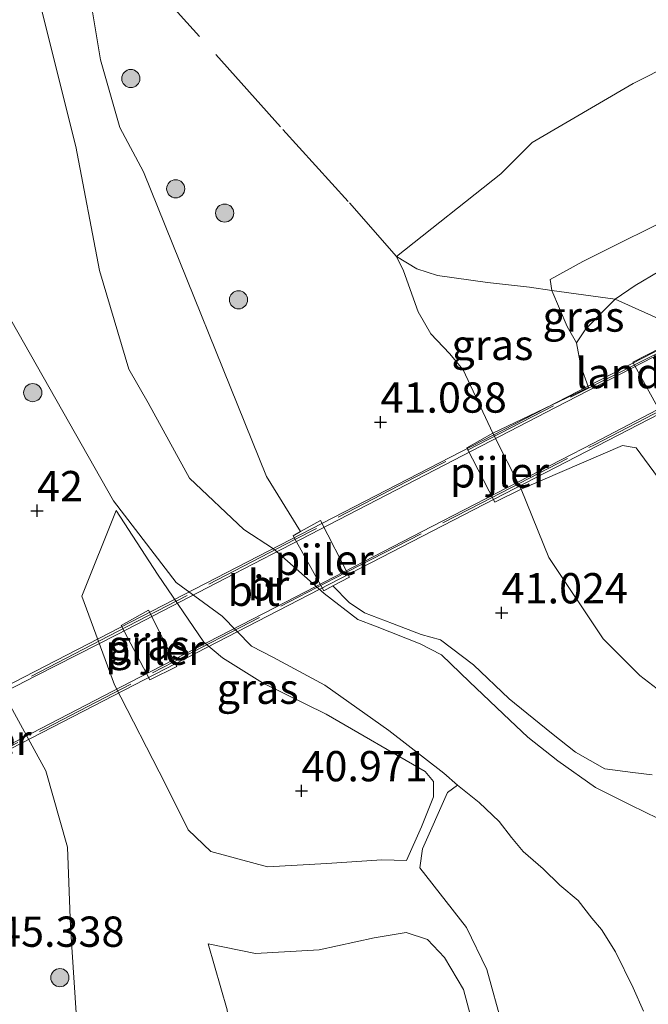
# Model space of a CAD drawing. Units: metres. Extents: x 175291 to 180010, y 318746 to 325002.
# Drawn here: x 176013 to 176065, y 320084 to 320165 of the extents above; entities that cross this region are included whole.
import ezdxf
from ezdxf.enums import TextEntityAlignment as Align

# ---------------------------------------------------------------- set-up
doc = ezdxf.new("R2010")
doc.units = ezdxf.units.M
doc.linetypes.add('IE-TERREINAFSCHEIDING', pattern=[10, 8, -2])
doc.layers.get('0').update_dxf_attribs({"lineweight": 25})
for name, color, linetype, lineweight in [('B-ME-GR-BOOM-S-B1', 93, 'Continuous', 18), ('B-ME-GW-KRUINLIJN-L-B1', 93, 'Continuous', 18), ('B-ME-GW-TEENLIJN-L-B1', 93, 'Continuous', 18), ('B-ME-IE-GRASLAND-GV-B6', 93, 'Continuous', 18), ('B-ME-IE-TERREINAFSCHEIDING-RASTERHEKWERK-L-B1', 8, 'IE-TERREINAFSCHEIDING', 18), ('B-ME-IE-TERREINAFSCHEIDING-RASTERHEKWERK-L-B2', 8, 'IE-TERREINAFSCHEIDING', 18), ('B-ME-KW-BRUG-GV-B7', 173, 'Continuous', 18), ('B-ME-KW-LANDHOOFD-GV-B6', 173, 'Continuous', 18), ('B-ME-KW-PIJLER-GV-B6', 173, 'Continuous', 18), ('B-ME-OB-BEKLEDING-GV-B6', 253, 'Continuous', 18), ('B-ME-OG-WATER-GV-B6', 153, 'Continuous', 18), ('B-ME-VH-VERH_SOORT-BITUMEN-GV-B7', 8, 'Continuous', 18)]:
    doc.layers.add(name, color=color, linetype=linetype, lineweight=lineweight)
doc.layers.add('B-ME-GW-HOOGTEPUNT-S-B1', color=10, linetype='Continuous')
doc.styles.add('NLCS-ISO', font='NLCS-ISO.TTF')

# ---------------------------------------------------------------- blocks, each defined once
blk = doc.blocks.new('hoogtepunt')
for p, q in [((-0.5, 0), (0.5, 0)), ((0, 0.5), (0, -0.5))]:
    blk.add_line(p, q)
blk = doc.blocks.new('boom')
h = blk.add_hatch(color=256)
edge = h.paths.add_edge_path()
edge.add_arc((0, 0), 0.75, 0, 360)
blk.add_circle((0, 0), 0.75)

msp = doc.modelspace()

# ---------------------------------------------------------------- linework, layer by layer
at = {"layer": 'B-ME-GW-KRUINLIJN-L-B1'}
msp.add_line((176058.414, 320139.759, 44.572), (176059.19, 320138.43, 44.529), dxfattribs=at)
for points in [[(176036.444, 320122.852, 40.719), (176033.646, 320127.399, 40.809), (176023.494, 320152.537, 40.448), (176021.536, 320156.189, 40.977), (176019.939, 320161.789, 41.204), (176017.025, 320179.303, 41.242), (176017.935, 320189.98, 41.157), (176021.99, 320205.624, 40.896), (176023.428, 320214.7, 41.037), (176024.839, 320229.506, 40.694), (176025.15, 320232.095, 40.748), (176026.788, 320245.122, 40.889), (176028.549, 320259.711, 40.885), (176030.254, 320272.059, 40.78), (176032.336, 320285.016, 40.453), (176033.125, 320295.691, 40.253), (176033.8931, 320303.0172, 39.9689)], [(176180.6672, 320082.0714, 44.251), (176173.7928, 320092.4491, 44.298), (176168.5207, 320100.6325, 44.249), (176163.1148, 320109.2748, 44.291), (176156.8879, 320117.1153, 44.32), (176147.134, 320127.7114, 44.389), (176139.7036, 320133.6389, 44.486), (176133.6112, 320137.6359, 44.51), (176125.8898, 320141.3721, 44.574), (176118.6248, 320144.466, 44.712), (176101.579, 320150.9961, 44.91), (176094.9752, 320153.4398, 44.964), (176087.0631, 320154.5592, 44.955), (176080.676, 320153.9064, 44.884), (176073.6716, 320151.6228, 44.868), (176068.3124, 320149.4178, 44.886), (176059.7102, 320145.1207, 44.584), (176057.0305, 320143.6461, 44.489), (176057.152, 320142.7461, 44.4953), (176058.414, 320139.759, 44.572)], [(176045.167, 320095.7, 40.887), (176046.424, 320098.475, 40.994), (176047.405, 320100.959, 40.805), (176047.404, 320102.201, 40.917), (176046.71, 320103.04, 40.932), (176038.546, 320107.776, 40.938), (176033.295, 320110.352, 41.014), (176030.016, 320112.41, 41.136), (176028.473, 320113.717, 41.249), (176024.655, 320119.338, 41.34), (176021.2433, 320124.5686, 41.3769)], [(176065.43, 320102.767, 41.55), (176063.844, 320102.943, 41.374), (176061.522, 320103.245, 41.361), (176059.123, 320104.626, 41.163), (176057.123, 320106.199, 40.932), (176053.645, 320109.025, 40.861), (176050.699, 320111.855, 40.79), (176047.982, 320113.919, 40.658), (176046.383, 320114.345, 40.637), (176044.014, 320115.252, 40.674), (176041.703, 320116.144, 40.598), (176040.443, 320116.989, 40.795), (176039.102, 320118.352, 40.774)], [(176010.905, 320111.353, 44.29), (176015.442, 320103.091, 44.028), (176017.229, 320096.786, 43.809), (176017.468, 320090.208, 44.253), (176018.231, 320078.537, 45.221), (176018.879, 320068.524, 45.43), (176019.615, 320058.71, 45.048), (176019.022, 320050.264, 44.826)], [(176028.828, 320088.815, 42.773), (176032.722, 320088.026, 43.043), (176037.967, 320088.322, 42.686), (176042.5, 320089.298, 42.493), (176045.15, 320089.749, 42.319), (176046.905, 320089.159, 42.065), (176048.3, 320087.691, 41.942), (176049.867, 320085.049, 41.651)], [(176050.779, 320081.67, 41.738), (176049.867, 320085.049, 41.651)]]:
    msp.add_polyline3d(points, dxfattribs=at)
at = {"layer": 'B-ME-GW-TEENLIJN-L-B1'}
for points in [[(176052.303, 320130.964, 41.591), (176049.85, 320136.196, 41.543), (176048.732, 320137.532, 41.618), (176047.184, 320139.174, 41.666), (176046.149, 320140.985, 41.675), (176044.924, 320144.356, 41.552), (176044.348, 320145.5308, 41.41), (176052.9499, 320152.3603, 41.39), (176055.5489, 320154.9632, 41.387), (176063.8738, 320159.8172, 41.247), (176070.2421, 320163.0506, 41.155)], [(176059.19, 320138.43, 44.529), (176059.961, 320139.571, 44.676), (176061.563, 320141.196, 44.853), (176062.3943, 320142.0235, 44.557)], [(176124.629, 320088.938, 41.561), (176121.641, 320093.815, 41.945), (176118.941, 320097.243, 42.071), (176114.977, 320099.354, 42.077), (176110.793, 320101.283, 42.143), (176106.387, 320103.683, 42.512), (176101.066, 320105.144, 42.731), (176097.251, 320105.092, 42.731), (176092.155, 320104.314, 42.641), (176086.787, 320103.158, 42.68), (176083.161, 320102.856, 42.842), (176079.171, 320102.767, 42.479), (176076.255, 320103.589, 42.584), (176072.946, 320105.121, 42.32), (176067.984, 320108.213, 42.071), (176064.419, 320110.972, 41.813), (176061.395, 320113.981, 41.408), (176056.909, 320120.694, 41.306), (176054.645, 320126.332, 41.312)], [(176021.2433, 320124.5686, 41.3769), (176018.409, 320117.512, 41.819), (176021.11, 320110.181, 41.789), (176025.31, 320102, 41.86), (176027.163, 320098.22, 42.018), (176029.038, 320096.438, 41.916), (176033.731, 320095.169, 41.666), (176038.619, 320095.442, 41.401), (176043.139, 320095.742, 41.167), (176045.167, 320095.7, 40.887)], [(176046.29, 320095.074, 40.489), (176046.504, 320096.646, 40.489), (176048.559, 320101.297, 40.494), (176049.384, 320101.923, 40.236)], [(176064.429, 320048.948, 41.608), (176066.174, 320051.316, 40.905), (176066.182, 320052.692, 40.891), (176064.239, 320057.336, 40.991), (176061.678, 320061.074, 41), (176056.829, 320072.124, 40.863), (176054.197, 320078.337, 40.688), (176053.096, 320082.025, 40.612), (176051.809, 320086.708, 40.603), (176050.114, 320090.166, 40.555), (176046.29, 320095.074, 40.489)], [(176028.828, 320088.815, 42.773), (176030.38, 320083.368, 42.986), (176030.956, 320078.344, 43.172), (176030.614, 320073.517, 43.172), (176029.937, 320068.1, 43.181), (176028.024, 320063.979, 43.181), (176025.627, 320058.873, 43.372), (176023.374, 320052.832, 43.497), (176022.557, 320047.083, 43.502), (176022.384, 320043.11, 43.68), (176022.636, 320038.858, 43.801), (176023.794, 320034.228, 43.801), (176026.266, 320028.931, 43.667), (176029.173, 320021.992, 43.675), (176032.602, 320016.553, 43.619), (176034.208, 320013.766, 43.411), (176036.582, 320008.805, 43.415), (176038.741, 320003.861, 43.775), (176041.226, 319998.587, 44.061)]]:
    msp.add_polyline3d(points, dxfattribs=at)
at = {"layer": 'B-ME-IE-GRASLAND-GV-B6'}
for points in [[(175977.012, 320260.793, 43.746), (175990.32, 320235.598, 43.986), (175997.17, 320222.624, 43.969), (176000.411, 320216.602, 43.887), (175998.219, 320208.634, 43.864), (175995.149, 320196.6, 43.745), (175992.976, 320186.369, 44.132), (175990.932, 320174.032, 44.183), (175990.75, 320172.072, 44.276), (175991.248, 320167.468, 44.42), (175992.906, 320156.743, 44.497), (175995.906, 320145.445, 44.5), (175998.403, 320137.085, 44.589), (176004.853, 320123.885, 44.577), (176010.905, 320111.353, 44.29), (176015.442, 320103.091, 44.028), (176017.229, 320096.786, 43.809), (176017.468, 320090.208, 44.253), (176018.231, 320078.537, 45.221)], [(176018.231, 320078.537, 45.221), (176017.468, 320090.208, 44.253), (176017.229, 320096.786, 43.809), (176015.442, 320103.091, 44.028), (176010.905, 320111.353, 44.29), (176004.853, 320123.885, 44.577), (175998.403, 320137.085, 44.589), (175995.906, 320145.445, 44.5), (175992.906, 320156.743, 44.497), (175991.248, 320167.468, 44.42), (175990.75, 320172.072, 44.276), (175990.932, 320174.032, 44.183), (175992.976, 320186.369, 44.132), (175995.149, 320196.6, 43.745), (175998.219, 320208.634, 43.864), (176000.411, 320216.602, 43.887), (175997.17, 320222.624, 43.969), (175990.32, 320235.598, 43.986), (175977.012, 320260.793, 43.746)], [(176034.223, 320121.423, 40.014), (176031.77, 320123.016, 39.9689), (176027.29, 320127.261, 39.9689), (176023.868, 320133.478, 39.9689), (176022.287, 320136.242, 39.9689), (176019.861, 320144.395, 39.9689), (176017.921, 320154.611, 39.9689), (176014.987, 320166.254, 39.9689), (176013.9, 320179.378, 39.9689), (176015.384, 320189.991, 39.9689), (176020.121, 320206.387, 39.9689), (176022.106, 320223.277, 39.9689), (176022.716, 320233.832, 39.9689), (176023.4594, 320238.1698, 39.9689), (176023.9553, 320245.9661, 39.9689)], [(176023.494, 320152.537, 40.448), (176021.536, 320156.189, 40.977), (176019.939, 320161.789, 41.204), (176017.025, 320179.303, 41.242), (176017.935, 320189.98, 41.157), (176021.99, 320205.624, 40.896), (176023.428, 320214.7, 41.037), (176024.839, 320229.506, 40.694), (176025.15, 320232.095, 40.748), (176026.788, 320245.122, 40.889)], [(176017.025, 320179.303, 41.242), (176019.939, 320161.789, 41.204), (176021.536, 320156.189, 40.977), (176023.494, 320152.537, 40.448), (176033.646, 320127.399, 40.809), (176036.444, 320122.852, 40.719), (176035.822, 320122.498, 40.597), (176038.373, 320117.948, 40.262), (176039.102, 320118.352, 40.774), (176040.443, 320116.989, 40.795), (176041.703, 320116.144, 40.598), (176044.014, 320115.252, 40.674), (176046.383, 320114.345, 40.637), (176047.982, 320113.919, 40.658), (176050.699, 320111.855, 40.79), (176053.645, 320109.025, 40.861), (176057.123, 320106.199, 40.932), (176059.123, 320104.626, 41.163), (176061.522, 320103.245, 41.361), (176063.844, 320102.943, 41.374), (176065.43, 320102.767, 41.55)], [(176005.497, 320167.089, 39.9689), (176005.683, 320159.31, 39.9689), (176007.79, 320153.043, 39.9689), (176010.072, 320146.121, 39.9689), (176012.099, 320141.133, 39.9689), (176021.027, 320125.366, 39.9689), (176026.176, 320118.651, 39.9689), (176029.975, 320115.846, 40.236), (176032.389, 320113.384, 40.236), (176034.162, 320112.466, 40.236), (176038.441, 320110.152, 40.236), (176043.724, 320106.418, 40.236), (176048.257, 320102.892, 40.236), (176049.384, 320101.923, 40.236), (176048.559, 320101.297, 40.494), (176046.504, 320096.646, 40.489), (176046.29, 320095.074, 40.489), (176050.114, 320090.166, 40.555), (176051.809, 320086.708, 40.603), (176053.096, 320082.025, 40.612)], [(176068.3124, 320149.4178, 44.886), (176059.7102, 320145.1207, 44.584), (176057.0305, 320143.6461, 44.489), (176057.152, 320142.7461, 44.4953), (176055.3104, 320143.0025, 44.315), (176051.8543, 320143.4008, 43.44), (176047.7324, 320143.9783, 41.992), (176046.0394, 320144.5125, 41.655), (176044.348, 320145.5308, 41.41), (176052.9499, 320152.3603, 41.39), (176055.5489, 320154.9632, 41.387), (176063.8738, 320159.8172, 41.247), (176070.2421, 320163.0506, 41.155)], [(176070.2421, 320163.0506, 41.155), (176063.8738, 320159.8172, 41.247), (176055.5489, 320154.9632, 41.387), (176052.9499, 320152.3603, 41.39), (176044.348, 320145.5308, 41.41), (176044.924, 320144.356, 41.552), (176046.149, 320140.985, 41.675), (176047.184, 320139.174, 41.666), (176048.732, 320137.532, 41.618), (176049.85, 320136.196, 41.543), (176052.303, 320130.964, 41.591), (176050.158, 320129.754, 41.323), (176052.459, 320125.268, 41.323), (176054.645, 320126.332, 41.312), (176056.909, 320120.694, 41.306), (176061.395, 320113.981, 41.408), (176064.419, 320110.972, 41.813), (176067.984, 320108.213, 42.071)], [(176065.43, 320102.767, 41.55), (176063.844, 320102.943, 41.374), (176061.522, 320103.245, 41.361), (176059.123, 320104.626, 41.163), (176057.123, 320106.199, 40.932), (176053.645, 320109.025, 40.861), (176050.699, 320111.855, 40.79), (176047.982, 320113.919, 40.658), (176046.383, 320114.345, 40.637), (176044.014, 320115.252, 40.674), (176041.703, 320116.144, 40.598), (176040.443, 320116.989, 40.795), (176039.102, 320118.352, 40.774), (176040.472, 320119.079, 40.631), (176038.076, 320123.741, 40.829), (176036.444, 320122.852, 40.719), (176033.646, 320127.399, 40.809), (176023.494, 320152.537, 40.448)], [(176065.9863, 320144.3127, 44.635), (176064.0291, 320143.1593, 44.516), (176062.3943, 320142.0235, 44.557), (176057.152, 320142.7461, 44.4953), (176057.0305, 320143.6461, 44.489), (176059.7102, 320145.1207, 44.584), (176068.3124, 320149.4178, 44.886)], [(176059.19, 320138.43, 44.529), (176059.55, 320136.503, 44.417), (176060.185, 320134.72, 44.224), (176052.303, 320130.964, 41.591), (176049.85, 320136.196, 41.543), (176048.732, 320137.532, 41.618), (176047.184, 320139.174, 41.666), (176046.149, 320140.985, 41.675), (176044.924, 320144.356, 41.552), (176044.348, 320145.5308, 41.41), (176046.0394, 320144.5125, 41.655), (176047.7324, 320143.9783, 41.992), (176051.8543, 320143.4008, 43.44), (176055.3104, 320143.0025, 44.315), (176057.152, 320142.7461, 44.4953), (176058.414, 320139.759, 44.572), (176059.19, 320138.43, 44.529)], [(176066.4887, 320140.1662, 47.072), (176062.3943, 320142.0235, 44.557), (176064.0291, 320143.1593, 44.516), (176065.9863, 320144.3127, 44.635)], [(176062.3943, 320142.0235, 44.557), (176061.563, 320141.196, 44.853), (176059.961, 320139.571, 44.676), (176059.19, 320138.43, 44.529), (176058.414, 320139.759, 44.572), (176057.152, 320142.7461, 44.4953), (176062.3943, 320142.0235, 44.557)], [(176067.984, 320108.213, 42.071), (176064.419, 320110.972, 41.813), (176061.395, 320113.981, 41.408), (176056.909, 320120.694, 41.306), (176054.645, 320126.332, 41.312), (176062.986, 320129.952, 44.222), (176064.116, 320129.753, 44.41), (176066.248, 320126.848, 44.179)], [(176029.038, 320096.438, 41.916), (176027.163, 320098.22, 42.018), (176025.31, 320102, 41.86), (176021.11, 320110.181, 41.789), (176018.409, 320117.512, 41.819), (176021.2433, 320124.5686, 41.3769), (176024.655, 320119.338, 41.34), (176028.473, 320113.717, 41.249), (176030.016, 320112.41, 41.136), (176033.295, 320110.352, 41.014), (176038.546, 320107.776, 40.938), (176046.71, 320103.04, 40.932), (176047.404, 320102.201, 40.917), (176047.405, 320100.959, 40.805), (176046.424, 320098.475, 40.994), (176045.167, 320095.7, 40.887), (176043.139, 320095.742, 41.167), (176038.619, 320095.442, 41.401), (176033.731, 320095.169, 41.666), (176029.038, 320096.438, 41.916)], [(176029.038, 320096.438, 41.916), (176033.731, 320095.169, 41.666), (176038.619, 320095.442, 41.401), (176043.139, 320095.742, 41.167), (176045.167, 320095.7, 40.887), (176046.424, 320098.475, 40.994), (176047.405, 320100.959, 40.805), (176047.404, 320102.201, 40.917), (176046.71, 320103.04, 40.932), (176038.546, 320107.776, 40.938), (176033.295, 320110.352, 41.014), (176030.016, 320112.41, 41.136), (176028.473, 320113.717, 41.249), (176024.655, 320119.338, 41.34), (176021.2433, 320124.5686, 41.3769), (176018.409, 320117.512, 41.819), (176021.11, 320110.181, 41.789), (176025.31, 320102, 41.86), (176027.163, 320098.22, 42.018), (176029.038, 320096.438, 41.916)], [(176065.936, 320099.156, 40.236), (176063.678, 320100.248, 40.236), (176060.766, 320101.723, 40.236), (176057.657, 320103.909, 40.236), (176055.171, 320105.859, 40.236), (176053.689, 320107.279, 40.014), (176050.385, 320110.438, 40.014), (176048.055, 320112.672, 40.014), (176046.306, 320113.578, 40.014), (176042.627, 320115.035, 40.014), (176041.174, 320115.59, 40.014), (176038.386, 320117.728, 40.014), (176034.223, 320121.423, 40.014)], [(176021.647, 320115.076, 41.702), (176024.021, 320110.591, 41.702), (176026.242, 320111.707, 41.751), (176023.895, 320116.345, 41.702), (176021.647, 320115.076, 41.702)], [(176053.096, 320082.025, 40.612), (176051.809, 320086.708, 40.603), (176050.114, 320090.166, 40.555), (176046.29, 320095.074, 40.489), (176046.504, 320096.646, 40.489), (176048.559, 320101.297, 40.494), (176049.384, 320101.923, 40.236), (176051.175, 320100.485, 40.236), (176052.817, 320098.91, 40.236), (176053.825, 320097.603, 40.236), (176054.792, 320096.424, 40.236), (176056.435, 320095.008, 40.236), (176057.824, 320093.667, 40.236), (176059.33, 320092.4, 40.236), (176060.475, 320090.945, 40.236), (176061.263, 320089.988, 40.236), (176062.407, 320088.162, 40.236), (176063.872, 320085.192, 40.236), (176064.718, 320083.252, 40.236)], [(176030.38, 320083.368, 42.986), (176028.828, 320088.815, 42.773), (176032.722, 320088.026, 43.043), (176037.967, 320088.322, 42.686), (176042.5, 320089.298, 42.493), (176045.15, 320089.749, 42.319), (176046.905, 320089.159, 42.065), (176048.3, 320087.691, 41.942), (176049.867, 320085.049, 41.651)], [(176050.779, 320081.67, 41.738), (176049.867, 320085.049, 41.651), (176048.3, 320087.691, 41.942), (176046.905, 320089.159, 42.065), (176045.15, 320089.749, 42.319), (176042.5, 320089.298, 42.493), (176037.967, 320088.322, 42.686), (176032.722, 320088.026, 43.043), (176028.828, 320088.815, 42.773), (176030.38, 320083.368, 42.986)], [(176049.867, 320085.049, 41.651), (176050.779, 320081.67, 41.738)]]:
    msp.add_polyline3d(points, dxfattribs=at)
at = {"layer": 'B-ME-IE-TERREINAFSCHEIDING-RASTERHEKWERK-L-B1'}
for points in [[(176000.411, 320216.602, 43.887), (176003.548, 320222.784, 43.159), (176006.673, 320226.647, 41.915), (176011.103, 320225.391, 40.603), (176021.022, 320222.516, 39.671), (176024.772, 320221.388, 40.926), (176023.946, 320216.357, 41.083), (176022.083, 320204.307, 40.959), (176019.792, 320190.038, 41.189), (176019.354, 320184.084, 41.191), (176019.562, 320173.337, 41.384), (176022.775, 320169.656, 41.53), (176034.994, 320156.015, 41.17), (176040.4661, 320149.9816, 41.344), (176044.348, 320145.5308, 41.41), (176046.0394, 320144.5125, 41.655), (176047.7324, 320143.9783, 41.992), (176051.8543, 320143.4008, 43.44), (176055.3104, 320143.0025, 44.315), (176057.152, 320142.7461, 44.4953), (176062.3943, 320142.0235, 44.557), (176066.4887, 320140.1662, 47.072)], [(176143.536, 320122.305, 44.758), (176131.0184, 320127.2217, 44.803), (176121.0911, 320131.2851, 45.086), (176110.8706, 320135.4815, 45.006), (176103.6388, 320139.247, 45.056), (176099.0986, 320140.0262, 45.369), (176098.0232, 320141.4742, 45.249), (176096.0116, 320145.2583, 45.133), (176092.497, 320148.1898, 45.012), (176087.6854, 320150.548, 44.707), (176084.6397, 320150.8317, 44.747), (176081.6906, 320150.645, 44.698), (176078.898, 320150.2671, 44.659), (176075.9199, 320149.4997, 44.763), (176072.9465, 320148.4852, 44.663), (176070.507, 320147.3044, 44.61), (176067.8918, 320145.7209, 44.607), (176065.9863, 320144.3127, 44.635), (176064.0291, 320143.1593, 44.516), (176062.3943, 320142.0235, 44.557)]]:
    msp.add_polyline3d(points, dxfattribs=at)
at = {"layer": 'B-ME-IE-TERREINAFSCHEIDING-RASTERHEKWERK-L-B2'}
for points in [[(176065.84, 320137.533, 47.359), (176057.306, 320133.231, 47.571), (176046.632, 320127.71, 47.73), (176035.983, 320122.184, 47.825), (176021.348, 320114.587, 47.888), (176009.377, 320108.378, 47.686), (175997.335, 320102.193, 47.57), (175994.246, 320100.58, 47.468)], [(175996.417, 320096.804, 47.388), (176006.015, 320101.767, 47.597), (176015.348, 320106.564, 47.739), (176025.945, 320112.07, 47.835), (176039.279, 320118.995, 47.914), (176051.337, 320125.189, 47.692), (176060.672, 320130.01, 47.588), (176067.727, 320133.678, 47.339)]]:
    msp.add_polyline3d(points, dxfattribs=at)
at = {"layer": 'B-ME-KW-BRUG-GV-B7'}
msp.add_polyline3d([(176067.606, 320133.828, 47.348), (176069.215, 320134.664, 47.348), (176069.395, 320134.303, 47.269), (175994.711, 320095.716, 47.293), (175994.554, 320096.061, 47.335), (175996.315, 320097, 47.362), (175994.457, 320100.496, 47.371), (175992.717, 320099.568, 47.338), (175992.545, 320099.948, 47.278), (176067.259, 320138.512, 47.345), (176067.422, 320138.176, 47.349), (176065.59, 320137.245, 47.347), (176067.606, 320133.828, 47.348)], dxfattribs=at)
at = {"layer": 'B-ME-KW-LANDHOOFD-GV-B6'}
msp.add_polyline3d([(176067.36, 320138.418, 47.309), (176067.488, 320138.154, 47.348), (176065.66, 320137.224, 47.347), (176067.625, 320133.894, 47.348), (176069.237, 320134.731, 47.349), (176069.373, 320134.459, 47.357), (176069.462, 320134.281, 47.301), (176068.466, 320133.766, 47.196), (176067.805, 320133.425, 46.973), (176066.171, 320132.58, 46.161), (176063.852, 320136.81, 45.966), (176066.161, 320138.002, 46.739), (176067.282, 320138.58, 47.239), (176067.36, 320138.418, 47.309)], dxfattribs=at)
at = {"layer": 'B-ME-KW-PIJLER-GV-B6'}
for points in [[(176054.645, 320126.332, 41.312), (176052.459, 320125.268, 41.323), (176050.158, 320129.754, 41.323), (176052.303, 320130.964, 41.591), (176054.645, 320126.332, 41.312)], [(176040.472, 320119.079, 40.631), (176039.102, 320118.352, 40.774), (176038.373, 320117.948, 40.262), (176035.822, 320122.498, 40.597), (176036.444, 320122.852, 40.719), (176038.076, 320123.741, 40.829), (176040.472, 320119.079, 40.631)], [(176026.242, 320111.707, 41.751), (176024.021, 320110.591, 41.702), (176021.647, 320115.076, 41.702), (176023.895, 320116.345, 41.702), (176026.242, 320111.707, 41.751)]]:
    msp.add_polyline3d(points, dxfattribs=at)
at = {"layer": 'B-ME-OB-BEKLEDING-GV-B6'}
for points in [[(176052.303, 320130.964, 41.591), (176060.185, 320134.72, 44.224), (176059.55, 320136.503, 44.417), (176059.19, 320138.43, 44.529), (176059.961, 320139.571, 44.676), (176061.563, 320141.196, 44.853), (176062.3943, 320142.0235, 44.557), (176066.4887, 320140.1662, 47.072)], [(176066.161, 320138.002, 46.739), (176063.852, 320136.81, 45.966), (176066.171, 320132.58, 46.161)], [(176066.248, 320126.848, 44.179), (176064.116, 320129.753, 44.41), (176062.986, 320129.952, 44.222), (176054.645, 320126.332, 41.312), (176052.303, 320130.964, 41.591)]]:
    msp.add_polyline3d(points, dxfattribs=at)
at = {"layer": 'B-ME-OG-WATER-GV-B6'}
for points in [[(176023.9553, 320245.9661, 39.9689), (176023.4594, 320238.1698, 39.9689), (176022.716, 320233.832, 39.9689), (176022.106, 320223.277, 39.9689), (176020.121, 320206.387, 39.9689), (176015.384, 320189.991, 39.9689), (176013.9, 320179.378, 39.9689), (176014.987, 320166.254, 39.9689), (176017.921, 320154.611, 39.9689), (176019.861, 320144.395, 39.9689), (176022.287, 320136.242, 39.9689), (176023.868, 320133.478, 39.9689), (176027.29, 320127.261, 39.9689), (176031.77, 320123.016, 39.9689), (176034.223, 320121.423, 40.014)], [(176064.718, 320083.252, 40.236), (176063.872, 320085.192, 40.236), (176062.407, 320088.162, 40.236), (176061.263, 320089.988, 40.236), (176060.475, 320090.945, 40.236), (176059.33, 320092.4, 40.236), (176057.824, 320093.667, 40.236), (176056.435, 320095.008, 40.236), (176054.792, 320096.424, 40.236), (176053.825, 320097.603, 40.236), (176052.817, 320098.91, 40.236), (176051.175, 320100.485, 40.236), (176049.384, 320101.923, 40.236), (176048.257, 320102.892, 40.236), (176043.724, 320106.418, 40.236), (176038.441, 320110.152, 40.236), (176034.162, 320112.466, 40.236), (176032.389, 320113.384, 40.236), (176029.975, 320115.846, 40.236), (176026.176, 320118.651, 39.9689), (176021.027, 320125.366, 39.9689), (176012.099, 320141.133, 39.9689)], [(176034.223, 320121.423, 40.014), (176038.386, 320117.728, 40.014), (176041.174, 320115.59, 40.014), (176042.627, 320115.035, 40.014), (176046.306, 320113.578, 40.014), (176048.055, 320112.672, 40.014), (176050.385, 320110.438, 40.014), (176053.689, 320107.279, 40.014), (176055.171, 320105.859, 40.236), (176057.657, 320103.909, 40.236), (176060.766, 320101.723, 40.236), (176063.678, 320100.248, 40.236), (176065.936, 320099.156, 40.236)]]:
    msp.add_polyline3d(points, dxfattribs=at)
at = {"layer": 'B-ME-VH-VERH_SOORT-BITUMEN-GV-B7'}
msp.add_polyline3d([(176067.569, 320133.792, 47.347), (176060.6, 320130.149, 47.414), (176047.26, 320123.257, 47.672), (176035.254, 320117.039, 47.731), (176023.247, 320110.865, 47.671), (176011.277, 320104.67, 47.571), (176004.713, 320101.275, 47.456), (175996.358, 320097.025, 47.362), (175994.496, 320100.528, 47.386), (176001.892, 320104.349, 47.53), (176014.628, 320110.93, 47.729), (176021.366, 320114.384, 47.756), (176030.217, 320118.978, 47.794), (176039.573, 320123.813, 47.802), (176047.55, 320127.941, 47.624), (176057.453, 320133.07, 47.479), (176065.531, 320137.246, 47.35), (176067.569, 320133.792, 47.347)], dxfattribs=at)

# ---------------------------------------------------------------- block references
at = {"layer": 'B-ME-GR-BOOM-S-B1', "rotation": 90}
for p in [(176022.447, 320160.232, 41.643), (176026.15, 320151.133, 41.171), (176030.183, 320149.127, 41.206), (176031.33, 320141.972, 41.506), (176014.362, 320134.31, 40.949), (176016.599, 320086.022, 45.36)]:
    msp.add_blockref('boom', p, dxfattribs=at)
at = {"layer": 'B-ME-GW-HOOGTEPUNT-S-B1', "rotation": 90}
for p in [(176043.041, 320131.873, 41.088), (176043.041, 320131.873, 41.088), (176014.7168, 320124.5614, 42), (176014.7168, 320124.5614, 42), (176053.026, 320116.132, 41.024), (176053.026, 320116.132, 41.024), (176036.523, 320101.447, 40.971), (176036.523, 320101.447, 40.971)]:
    msp.add_blockref('hoogtepunt', p, dxfattribs=at)

# ---------------------------------------------------------------- texts
at = {"layer": 'B-ME-GW-HOOGTEPUNT-S-B1', "ltscale": 0.2, "style": 'NLCS-ISO'}
for s, p in [('41.088', (176043.041, 320131.873, 41.088)), ('41.088', (176043.041, 320131.873, 41.088)), ('42', (176014.7168, 320124.5614, 42)), ('42', (176014.7168, 320124.5614, 42)), ('41.024', (176053.026, 320116.132, 41.024)), ('41.024', (176053.026, 320116.132, 41.024)), ('40.971', (176036.523, 320101.447, 40.971)), ('40.971', (176036.523, 320101.447, 40.971)), ('45.338', (176011.509, 320087.787, 45.338)), ('45.338', (176011.509, 320087.787, 45.338))]:
    msp.add_text(s, height=2.5, dxfattribs=at).set_placement(p, align=Align.BOTTOM_LEFT)
at = {"layer": 'B-ME-IE-GRASLAND-GV-B6', "ltscale": 0.2, "style": 'NLCS-ISO'}
for p in [(176059.7731, 320140.5881), (176052.2665, 320138.2474), (176023.9445, 320113.468), (176032.907, 320109.8688), (176032.907, 320109.8688)]:
    msp.add_text('gras', height=2.5, dxfattribs=at).set_placement(p, align=Align.MIDDLE_CENTER)
at = {"layer": 'B-ME-KW-BRUG-GV-B7', "ltscale": 0.2, "style": 'NLCS-ISO'}
msp.add_text('br', height=2.5, dxfattribs=at).set_placement((176033.7994, 320118.4112), align=Align.MIDDLE_CENTER)
at = {"layer": 'B-ME-KW-LANDHOOFD-GV-B6', "ltscale": 0.2, "style": 'NLCS-ISO'}
msp.add_text('landhoofd', height=2.5, dxfattribs=at).set_placement((176067.3787, 320135.9101), align=Align.MIDDLE_CENTER)
at = {"layer": 'B-ME-KW-PIJLER-GV-B6', "ltscale": 0.2, "style": 'NLCS-ISO'}
for p in [(176052.842, 320127.73), (176038.3944, 320120.507), (176024.4094, 320113.0852), (176010.1846, 320105.6618)]:
    msp.add_text('pijler', height=2.5, dxfattribs=at).set_placement(p, align=Align.MIDDLE_CENTER)
at = {"layer": 'B-ME-VH-VERH_SOORT-BITUMEN-GV-B7', "ltscale": 0.2, "style": 'NLCS-ISO'}
msp.add_text('bit', height=2.5, dxfattribs=at).set_placement((176032.5863, 320117.9502), align=Align.MIDDLE_CENTER)

doc.saveas('drawing.dxf')
